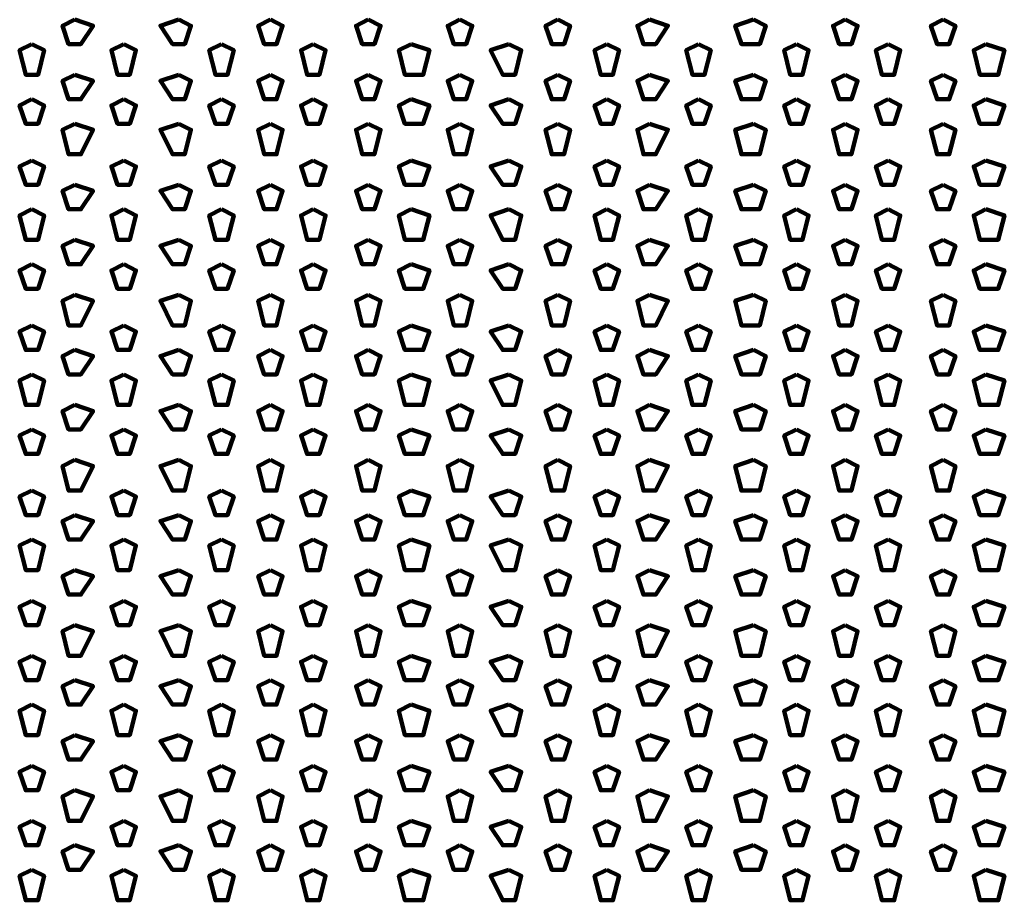
# Model space of a CAD drawing. Units: inches. Extents: x 19 to 315, y 29 to 411.
# Drawn here: x 91 to 101, y 40 to 49 of the extents above; entities that cross this region are included whole.
import ezdxf

# ---------------------------------------------------------------- set-up
doc = ezdxf.new("R2010")
doc.units = ezdxf.units.IN
doc.header["$MEASUREMENT"] = 0
doc.layers.add('P', color=250, linetype='CONTINUOUS', lineweight=100)

msp = doc.modelspace()

# ---------------------------------------------------------------- linework, layer by layer
at = {"layer": 'P', "color": 7, "linetype": 'Continuous', "true_color": 0xffffff}
for points in [[(91.333, 49.267), (91.2, 49.2), (91.267, 49), (91.4, 49), (91.533, 49.2), (91.333, 49.267)], [(92.467, 49.267), (92.267, 49.2), (92.4, 49), (92.533, 49), (92.6, 49.2), (92.467, 49.267)], [(93.467, 49.267), (93.333, 49.2), (93.4, 49), (93.533, 49), (93.6, 49.2), (93.467, 49.267)], [(94.533, 49.267), (94.4, 49.2), (94.467, 49), (94.6, 49), (94.667, 49.2), (94.533, 49.267)], [(95.533, 49.267), (95.4, 49.2), (95.467, 49), (95.6, 49), (95.667, 49.2), (95.533, 49.267)], [(96.6, 49.267), (96.467, 49.2), (96.533, 49), (96.667, 49), (96.733, 49.2), (96.6, 49.267)], [(97.6, 49.267), (97.467, 49.2), (97.533, 49), (97.667, 49), (97.8, 49.2), (97.6, 49.267)], [(98.733, 49.267), (98.533, 49.2), (98.6, 49), (98.8, 49), (98.867, 49.2), (98.733, 49.267)], [(99.733, 49.267), (99.6, 49.2), (99.667, 49), (99.8, 49), (99.867, 49.2), (99.733, 49.267)], [(100.8, 49.267), (100.667, 49.2), (100.733, 49), (100.867, 49), (100.933, 49.2), (100.8, 49.267)], [(90.867, 49), (90.733, 48.933), (90.8, 48.667), (90.933, 48.667), (91, 48.933), (90.867, 49)], [(91.867, 49), (91.733, 48.933), (91.8, 48.667), (91.933, 48.667), (92, 48.933), (91.867, 49)], [(92.933, 49), (92.8, 48.933), (92.867, 48.667), (93, 48.667), (93.067, 48.933), (92.933, 49)], [(93.933, 49), (93.8, 48.933), (93.867, 48.667), (94, 48.667), (94.067, 48.933), (93.933, 49)], [(95, 49), (94.867, 48.933), (94.933, 48.667), (95.133, 48.667), (95.2, 48.933), (95, 49)], [(96.067, 49), (95.867, 48.933), (96, 48.667), (96.133, 48.667), (96.2, 48.933), (96.067, 49)], [(97.133, 49), (97, 48.933), (97.067, 48.667), (97.2, 48.667), (97.267, 48.933), (97.133, 49)], [(98.133, 49), (98, 48.933), (98.067, 48.667), (98.2, 48.667), (98.267, 48.933), (98.133, 49)], [(99.2, 49), (99.067, 48.933), (99.133, 48.667), (99.267, 48.667), (99.333, 48.933), (99.2, 49)], [(100.2, 49), (100.067, 48.933), (100.133, 48.667), (100.267, 48.667), (100.333, 48.933), (100.2, 49)], [(101.267, 49), (101.133, 48.933), (101.2, 48.667), (101.4, 48.667), (101.467, 48.933), (101.267, 49)], [(91.333, 48.667), (91.2, 48.6), (91.267, 48.4), (91.4, 48.4), (91.533, 48.6), (91.333, 48.667)], [(92.467, 48.667), (92.267, 48.6), (92.4, 48.4), (92.533, 48.4), (92.6, 48.6), (92.467, 48.667)], [(93.467, 48.667), (93.333, 48.6), (93.4, 48.4), (93.533, 48.4), (93.6, 48.6), (93.467, 48.667)], [(94.533, 48.667), (94.4, 48.6), (94.467, 48.4), (94.6, 48.4), (94.667, 48.6), (94.533, 48.667)], [(95.533, 48.667), (95.4, 48.6), (95.467, 48.4), (95.6, 48.4), (95.667, 48.6), (95.533, 48.667)], [(96.6, 48.667), (96.467, 48.6), (96.533, 48.4), (96.667, 48.4), (96.733, 48.6), (96.6, 48.667)], [(97.6, 48.667), (97.467, 48.6), (97.533, 48.4), (97.667, 48.4), (97.8, 48.6), (97.6, 48.667)], [(98.733, 48.667), (98.533, 48.6), (98.6, 48.4), (98.8, 48.4), (98.867, 48.6), (98.733, 48.667)], [(99.733, 48.667), (99.6, 48.6), (99.667, 48.4), (99.8, 48.4), (99.867, 48.6), (99.733, 48.667)], [(100.8, 48.667), (100.667, 48.6), (100.733, 48.4), (100.867, 48.4), (100.933, 48.6), (100.8, 48.667)], [(90.867, 48.4), (90.733, 48.333), (90.8, 48.133), (90.933, 48.133), (91, 48.333), (90.867, 48.4)], [(91.867, 48.4), (91.733, 48.333), (91.8, 48.133), (91.933, 48.133), (92, 48.333), (91.867, 48.4)], [(92.933, 48.4), (92.8, 48.333), (92.867, 48.133), (93, 48.133), (93.067, 48.333), (92.933, 48.4)], [(93.933, 48.4), (93.8, 48.333), (93.867, 48.133), (94, 48.133), (94.067, 48.333), (93.933, 48.4)], [(95, 48.4), (94.867, 48.333), (94.933, 48.133), (95.133, 48.133), (95.2, 48.333), (95, 48.4)], [(96.067, 48.4), (95.867, 48.333), (96, 48.133), (96.133, 48.133), (96.2, 48.333), (96.067, 48.4)], [(97.133, 48.4), (97, 48.333), (97.067, 48.133), (97.2, 48.133), (97.267, 48.333), (97.133, 48.4)], [(98.133, 48.4), (98, 48.333), (98.067, 48.133), (98.2, 48.133), (98.267, 48.333), (98.133, 48.4)], [(99.2, 48.4), (99.067, 48.333), (99.133, 48.133), (99.267, 48.133), (99.333, 48.333), (99.2, 48.4)], [(100.2, 48.4), (100.067, 48.333), (100.133, 48.133), (100.267, 48.133), (100.333, 48.333), (100.2, 48.4)], [(101.267, 48.4), (101.133, 48.333), (101.2, 48.133), (101.4, 48.133), (101.467, 48.333), (101.267, 48.4)], [(91.333, 48.133), (91.2, 48.067), (91.267, 47.8), (91.4, 47.8), (91.533, 48.067), (91.333, 48.133)], [(92.467, 48.133), (92.267, 48.067), (92.4, 47.8), (92.533, 47.8), (92.6, 48.067), (92.467, 48.133)], [(93.467, 48.133), (93.333, 48.067), (93.4, 47.8), (93.533, 47.8), (93.6, 48.067), (93.467, 48.133)], [(94.533, 48.133), (94.4, 48.067), (94.467, 47.8), (94.6, 47.8), (94.667, 48.067), (94.533, 48.133)], [(95.533, 48.133), (95.4, 48.067), (95.467, 47.8), (95.6, 47.8), (95.667, 48.067), (95.533, 48.133)], [(96.6, 48.133), (96.467, 48.067), (96.533, 47.8), (96.667, 47.8), (96.733, 48.067), (96.6, 48.133)], [(97.6, 48.133), (97.467, 48.067), (97.533, 47.8), (97.667, 47.8), (97.8, 48.067), (97.6, 48.133)], [(98.733, 48.133), (98.533, 48.067), (98.6, 47.8), (98.8, 47.8), (98.867, 48.067), (98.733, 48.133)], [(99.733, 48.133), (99.6, 48.067), (99.667, 47.8), (99.8, 47.8), (99.867, 48.067), (99.733, 48.133)], [(100.8, 48.133), (100.667, 48.067), (100.733, 47.8), (100.867, 47.8), (100.933, 48.067), (100.8, 48.133)], [(90.867, 47.733), (90.733, 47.667), (90.8, 47.467), (90.933, 47.467), (91, 47.667), (90.867, 47.733)], [(91.867, 47.733), (91.733, 47.667), (91.8, 47.467), (91.933, 47.467), (92, 47.667), (91.867, 47.733)], [(92.933, 47.733), (92.8, 47.667), (92.867, 47.467), (93, 47.467), (93.067, 47.667), (92.933, 47.733)], [(93.933, 47.733), (93.8, 47.667), (93.867, 47.467), (94, 47.467), (94.067, 47.667), (93.933, 47.733)], [(95, 47.733), (94.867, 47.667), (94.933, 47.467), (95.133, 47.467), (95.2, 47.667), (95, 47.733)], [(96.067, 47.733), (95.867, 47.667), (96, 47.467), (96.133, 47.467), (96.2, 47.667), (96.067, 47.733)], [(97.133, 47.733), (97, 47.667), (97.067, 47.467), (97.2, 47.467), (97.267, 47.667), (97.133, 47.733)], [(98.133, 47.733), (98, 47.667), (98.067, 47.467), (98.2, 47.467), (98.267, 47.667), (98.133, 47.733)], [(99.2, 47.733), (99.067, 47.667), (99.133, 47.467), (99.267, 47.467), (99.333, 47.667), (99.2, 47.733)], [(100.2, 47.733), (100.067, 47.667), (100.133, 47.467), (100.267, 47.467), (100.333, 47.667), (100.2, 47.733)], [(101.267, 47.733), (101.133, 47.667), (101.2, 47.467), (101.4, 47.467), (101.467, 47.667), (101.267, 47.733)], [(91.333, 47.467), (91.2, 47.4), (91.267, 47.2), (91.4, 47.2), (91.533, 47.4), (91.333, 47.467)], [(92.467, 47.467), (92.267, 47.4), (92.4, 47.2), (92.533, 47.2), (92.6, 47.4), (92.467, 47.467)], [(93.467, 47.467), (93.333, 47.4), (93.4, 47.2), (93.533, 47.2), (93.6, 47.4), (93.467, 47.467)], [(94.533, 47.467), (94.4, 47.4), (94.467, 47.2), (94.6, 47.2), (94.667, 47.4), (94.533, 47.467)], [(95.533, 47.467), (95.4, 47.4), (95.467, 47.2), (95.6, 47.2), (95.667, 47.4), (95.533, 47.467)], [(96.6, 47.467), (96.467, 47.4), (96.533, 47.2), (96.667, 47.2), (96.733, 47.4), (96.6, 47.467)], [(97.6, 47.467), (97.467, 47.4), (97.533, 47.2), (97.667, 47.2), (97.8, 47.4), (97.6, 47.467)], [(98.733, 47.467), (98.533, 47.4), (98.6, 47.2), (98.8, 47.2), (98.867, 47.4), (98.733, 47.467)], [(99.733, 47.467), (99.6, 47.4), (99.667, 47.2), (99.8, 47.2), (99.867, 47.4), (99.733, 47.467)], [(100.8, 47.467), (100.667, 47.4), (100.733, 47.2), (100.867, 47.2), (100.933, 47.4), (100.8, 47.467)], [(90.867, 47.2), (90.733, 47.133), (90.8, 46.867), (90.933, 46.867), (91, 47.133), (90.867, 47.2)], [(91.867, 47.2), (91.733, 47.133), (91.8, 46.867), (91.933, 46.867), (92, 47.133), (91.867, 47.2)], [(92.933, 47.2), (92.8, 47.133), (92.867, 46.867), (93, 46.867), (93.067, 47.133), (92.933, 47.2)], [(93.933, 47.2), (93.8, 47.133), (93.867, 46.867), (94, 46.867), (94.067, 47.133), (93.933, 47.2)], [(95, 47.2), (94.867, 47.133), (94.933, 46.867), (95.133, 46.867), (95.2, 47.133), (95, 47.2)], [(96.067, 47.2), (95.867, 47.133), (96, 46.867), (96.133, 46.867), (96.2, 47.133), (96.067, 47.2)], [(97.133, 47.2), (97, 47.133), (97.067, 46.867), (97.2, 46.867), (97.267, 47.133), (97.133, 47.2)], [(98.133, 47.2), (98, 47.133), (98.067, 46.867), (98.2, 46.867), (98.267, 47.133), (98.133, 47.2)], [(99.2, 47.2), (99.067, 47.133), (99.133, 46.867), (99.267, 46.867), (99.333, 47.133), (99.2, 47.2)], [(100.2, 47.2), (100.067, 47.133), (100.133, 46.867), (100.267, 46.867), (100.333, 47.133), (100.2, 47.2)], [(101.267, 47.2), (101.133, 47.133), (101.2, 46.867), (101.4, 46.867), (101.467, 47.133), (101.267, 47.2)], [(91.333, 46.867), (91.2, 46.8), (91.267, 46.6), (91.4, 46.6), (91.533, 46.8), (91.333, 46.867)], [(92.467, 46.867), (92.267, 46.8), (92.4, 46.6), (92.533, 46.6), (92.6, 46.8), (92.467, 46.867)], [(93.467, 46.867), (93.333, 46.8), (93.4, 46.6), (93.533, 46.6), (93.6, 46.8), (93.467, 46.867)], [(94.533, 46.867), (94.4, 46.8), (94.467, 46.6), (94.6, 46.6), (94.667, 46.8), (94.533, 46.867)], [(95.533, 46.867), (95.4, 46.8), (95.467, 46.6), (95.6, 46.6), (95.667, 46.8), (95.533, 46.867)], [(96.6, 46.867), (96.467, 46.8), (96.533, 46.6), (96.667, 46.6), (96.733, 46.8), (96.6, 46.867)], [(97.6, 46.867), (97.467, 46.8), (97.533, 46.6), (97.667, 46.6), (97.8, 46.8), (97.6, 46.867)], [(98.733, 46.867), (98.533, 46.8), (98.6, 46.6), (98.8, 46.6), (98.867, 46.8), (98.733, 46.867)], [(99.733, 46.867), (99.6, 46.8), (99.667, 46.6), (99.8, 46.6), (99.867, 46.8), (99.733, 46.867)], [(100.8, 46.867), (100.667, 46.8), (100.733, 46.6), (100.867, 46.6), (100.933, 46.8), (100.8, 46.867)], [(90.867, 46.6), (90.733, 46.533), (90.8, 46.333), (90.933, 46.333), (91, 46.533), (90.867, 46.6)], [(91.867, 46.6), (91.733, 46.533), (91.8, 46.333), (91.933, 46.333), (92, 46.533), (91.867, 46.6)], [(92.933, 46.6), (92.8, 46.533), (92.867, 46.333), (93, 46.333), (93.067, 46.533), (92.933, 46.6)], [(93.933, 46.6), (93.8, 46.533), (93.867, 46.333), (94, 46.333), (94.067, 46.533), (93.933, 46.6)], [(95, 46.6), (94.867, 46.533), (94.933, 46.333), (95.133, 46.333), (95.2, 46.533), (95, 46.6)], [(96.067, 46.6), (95.867, 46.533), (96, 46.333), (96.133, 46.333), (96.2, 46.533), (96.067, 46.6)], [(97.133, 46.6), (97, 46.533), (97.067, 46.333), (97.2, 46.333), (97.267, 46.533), (97.133, 46.6)], [(98.133, 46.6), (98, 46.533), (98.067, 46.333), (98.2, 46.333), (98.267, 46.533), (98.133, 46.6)], [(99.2, 46.6), (99.067, 46.533), (99.133, 46.333), (99.267, 46.333), (99.333, 46.533), (99.2, 46.6)], [(100.2, 46.6), (100.067, 46.533), (100.133, 46.333), (100.267, 46.333), (100.333, 46.533), (100.2, 46.6)], [(101.267, 46.6), (101.133, 46.533), (101.2, 46.333), (101.4, 46.333), (101.467, 46.533), (101.267, 46.6)], [(91.333, 46.267), (91.2, 46.2), (91.267, 45.933), (91.4, 45.933), (91.533, 46.2), (91.333, 46.267)], [(92.467, 46.267), (92.267, 46.2), (92.4, 45.933), (92.533, 45.933), (92.6, 46.2), (92.467, 46.267)], [(93.467, 46.267), (93.333, 46.2), (93.4, 45.933), (93.533, 45.933), (93.6, 46.2), (93.467, 46.267)], [(94.533, 46.267), (94.4, 46.2), (94.467, 45.933), (94.6, 45.933), (94.667, 46.2), (94.533, 46.267)], [(95.533, 46.267), (95.4, 46.2), (95.467, 45.933), (95.6, 45.933), (95.667, 46.2), (95.533, 46.267)], [(96.6, 46.267), (96.467, 46.2), (96.533, 45.933), (96.667, 45.933), (96.733, 46.2), (96.6, 46.267)], [(97.6, 46.267), (97.467, 46.2), (97.533, 45.933), (97.667, 45.933), (97.8, 46.2), (97.6, 46.267)], [(98.733, 46.267), (98.533, 46.2), (98.6, 45.933), (98.8, 45.933), (98.867, 46.2), (98.733, 46.267)], [(99.733, 46.267), (99.6, 46.2), (99.667, 45.933), (99.8, 45.933), (99.867, 46.2), (99.733, 46.267)], [(100.8, 46.267), (100.667, 46.2), (100.733, 45.933), (100.867, 45.933), (100.933, 46.2), (100.8, 46.267)], [(90.867, 45.933), (90.733, 45.867), (90.8, 45.667), (90.933, 45.667), (91, 45.867), (90.867, 45.933)], [(91.867, 45.933), (91.733, 45.867), (91.8, 45.667), (91.933, 45.667), (92, 45.867), (91.867, 45.933)], [(92.933, 45.933), (92.8, 45.867), (92.867, 45.667), (93, 45.667), (93.067, 45.867), (92.933, 45.933)], [(93.933, 45.933), (93.8, 45.867), (93.867, 45.667), (94, 45.667), (94.067, 45.867), (93.933, 45.933)], [(95, 45.933), (94.867, 45.867), (94.933, 45.667), (95.133, 45.667), (95.2, 45.867), (95, 45.933)], [(96.067, 45.933), (95.867, 45.867), (96, 45.667), (96.133, 45.667), (96.2, 45.867), (96.067, 45.933)], [(97.133, 45.933), (97, 45.867), (97.067, 45.667), (97.2, 45.667), (97.267, 45.867), (97.133, 45.933)], [(98.133, 45.933), (98, 45.867), (98.067, 45.667), (98.2, 45.667), (98.267, 45.867), (98.133, 45.933)], [(99.2, 45.933), (99.067, 45.867), (99.133, 45.667), (99.267, 45.667), (99.333, 45.867), (99.2, 45.933)], [(100.2, 45.933), (100.067, 45.867), (100.133, 45.667), (100.267, 45.667), (100.333, 45.867), (100.2, 45.933)], [(101.267, 45.933), (101.133, 45.867), (101.2, 45.667), (101.4, 45.667), (101.467, 45.867), (101.267, 45.933)], [(91.333, 45.667), (91.2, 45.6), (91.267, 45.4), (91.4, 45.4), (91.533, 45.6), (91.333, 45.667)], [(92.467, 45.667), (92.267, 45.6), (92.4, 45.4), (92.533, 45.4), (92.6, 45.6), (92.467, 45.667)], [(93.467, 45.667), (93.333, 45.6), (93.4, 45.4), (93.533, 45.4), (93.6, 45.6), (93.467, 45.667)], [(94.533, 45.667), (94.4, 45.6), (94.467, 45.4), (94.6, 45.4), (94.667, 45.6), (94.533, 45.667)], [(95.533, 45.667), (95.4, 45.6), (95.467, 45.4), (95.6, 45.4), (95.667, 45.6), (95.533, 45.667)], [(96.6, 45.667), (96.467, 45.6), (96.533, 45.4), (96.667, 45.4), (96.733, 45.6), (96.6, 45.667)], [(97.6, 45.667), (97.467, 45.6), (97.533, 45.4), (97.667, 45.4), (97.8, 45.6), (97.6, 45.667)], [(98.733, 45.667), (98.533, 45.6), (98.6, 45.4), (98.8, 45.4), (98.867, 45.6), (98.733, 45.667)], [(99.733, 45.667), (99.6, 45.6), (99.667, 45.4), (99.8, 45.4), (99.867, 45.6), (99.733, 45.667)], [(100.8, 45.667), (100.667, 45.6), (100.733, 45.4), (100.867, 45.4), (100.933, 45.6), (100.8, 45.667)], [(90.867, 45.4), (90.733, 45.333), (90.8, 45.067), (90.933, 45.067), (91, 45.333), (90.867, 45.4)], [(91.867, 45.4), (91.733, 45.333), (91.8, 45.067), (91.933, 45.067), (92, 45.333), (91.867, 45.4)], [(92.933, 45.4), (92.8, 45.333), (92.867, 45.067), (93, 45.067), (93.067, 45.333), (92.933, 45.4)], [(93.933, 45.4), (93.8, 45.333), (93.867, 45.067), (94, 45.067), (94.067, 45.333), (93.933, 45.4)], [(95, 45.4), (94.867, 45.333), (94.933, 45.067), (95.133, 45.067), (95.2, 45.333), (95, 45.4)], [(96.067, 45.4), (95.867, 45.333), (96, 45.067), (96.133, 45.067), (96.2, 45.333), (96.067, 45.4)], [(97.133, 45.4), (97, 45.333), (97.067, 45.067), (97.2, 45.067), (97.267, 45.333), (97.133, 45.4)], [(98.133, 45.4), (98, 45.333), (98.067, 45.067), (98.2, 45.067), (98.267, 45.333), (98.133, 45.4)], [(99.2, 45.4), (99.067, 45.333), (99.133, 45.067), (99.267, 45.067), (99.333, 45.333), (99.2, 45.4)], [(100.2, 45.4), (100.067, 45.333), (100.133, 45.067), (100.267, 45.067), (100.333, 45.333), (100.2, 45.4)], [(101.267, 45.4), (101.133, 45.333), (101.2, 45.067), (101.4, 45.067), (101.467, 45.333), (101.267, 45.4)], [(91.333, 45.067), (91.2, 45), (91.267, 44.8), (91.4, 44.8), (91.533, 45), (91.333, 45.067)], [(92.467, 45.067), (92.267, 45), (92.4, 44.8), (92.533, 44.8), (92.6, 45), (92.467, 45.067)], [(93.467, 45.067), (93.333, 45), (93.4, 44.8), (93.533, 44.8), (93.6, 45), (93.467, 45.067)], [(94.533, 45.067), (94.4, 45), (94.467, 44.8), (94.6, 44.8), (94.667, 45), (94.533, 45.067)], [(95.533, 45.067), (95.4, 45), (95.467, 44.8), (95.6, 44.8), (95.667, 45), (95.533, 45.067)], [(96.6, 45.067), (96.467, 45), (96.533, 44.8), (96.667, 44.8), (96.733, 45), (96.6, 45.067)], [(97.6, 45.067), (97.467, 45), (97.533, 44.8), (97.667, 44.8), (97.8, 45), (97.6, 45.067)], [(98.733, 45.067), (98.533, 45), (98.6, 44.8), (98.8, 44.8), (98.867, 45), (98.733, 45.067)], [(99.733, 45.067), (99.6, 45), (99.667, 44.8), (99.8, 44.8), (99.867, 45), (99.733, 45.067)], [(100.8, 45.067), (100.667, 45), (100.733, 44.8), (100.867, 44.8), (100.933, 45), (100.8, 45.067)], [(90.867, 44.8), (90.733, 44.733), (90.8, 44.533), (90.933, 44.533), (91, 44.733), (90.867, 44.8)], [(91.867, 44.8), (91.733, 44.733), (91.8, 44.533), (91.933, 44.533), (92, 44.733), (91.867, 44.8)], [(92.933, 44.8), (92.8, 44.733), (92.867, 44.533), (93, 44.533), (93.067, 44.733), (92.933, 44.8)], [(93.933, 44.8), (93.8, 44.733), (93.867, 44.533), (94, 44.533), (94.067, 44.733), (93.933, 44.8)], [(95, 44.8), (94.867, 44.733), (94.933, 44.533), (95.133, 44.533), (95.2, 44.733), (95, 44.8)], [(96.067, 44.8), (95.867, 44.733), (96, 44.533), (96.133, 44.533), (96.2, 44.733), (96.067, 44.8)], [(97.133, 44.8), (97, 44.733), (97.067, 44.533), (97.2, 44.533), (97.267, 44.733), (97.133, 44.8)], [(98.133, 44.8), (98, 44.733), (98.067, 44.533), (98.2, 44.533), (98.267, 44.733), (98.133, 44.8)], [(99.2, 44.8), (99.067, 44.733), (99.133, 44.533), (99.267, 44.533), (99.333, 44.733), (99.2, 44.8)], [(100.2, 44.8), (100.067, 44.733), (100.133, 44.533), (100.267, 44.533), (100.333, 44.733), (100.2, 44.8)], [(101.267, 44.8), (101.133, 44.733), (101.2, 44.533), (101.4, 44.533), (101.467, 44.733), (101.267, 44.8)], [(91.333, 44.467), (91.2, 44.4), (91.267, 44.133), (91.4, 44.133), (91.533, 44.4), (91.333, 44.467)], [(92.467, 44.467), (92.267, 44.4), (92.4, 44.133), (92.533, 44.133), (92.6, 44.4), (92.467, 44.467)], [(93.467, 44.467), (93.333, 44.4), (93.4, 44.133), (93.533, 44.133), (93.6, 44.4), (93.467, 44.467)], [(94.533, 44.467), (94.4, 44.4), (94.467, 44.133), (94.6, 44.133), (94.667, 44.4), (94.533, 44.467)], [(95.533, 44.467), (95.4, 44.4), (95.467, 44.133), (95.6, 44.133), (95.667, 44.4), (95.533, 44.467)], [(96.6, 44.467), (96.467, 44.4), (96.533, 44.133), (96.667, 44.133), (96.733, 44.4), (96.6, 44.467)], [(97.6, 44.467), (97.467, 44.4), (97.533, 44.133), (97.667, 44.133), (97.8, 44.4), (97.6, 44.467)], [(98.733, 44.467), (98.533, 44.4), (98.6, 44.133), (98.8, 44.133), (98.867, 44.4), (98.733, 44.467)], [(99.733, 44.467), (99.6, 44.4), (99.667, 44.133), (99.8, 44.133), (99.867, 44.4), (99.733, 44.467)], [(100.8, 44.467), (100.667, 44.4), (100.733, 44.133), (100.867, 44.133), (100.933, 44.4), (100.8, 44.467)], [(90.867, 44.133), (90.733, 44.067), (90.8, 43.867), (90.933, 43.867), (91, 44.067), (90.867, 44.133)], [(91.867, 44.133), (91.733, 44.067), (91.8, 43.867), (91.933, 43.867), (92, 44.067), (91.867, 44.133)], [(92.933, 44.133), (92.8, 44.067), (92.867, 43.867), (93, 43.867), (93.067, 44.067), (92.933, 44.133)], [(93.933, 44.133), (93.8, 44.067), (93.867, 43.867), (94, 43.867), (94.067, 44.067), (93.933, 44.133)], [(95, 44.133), (94.867, 44.067), (94.933, 43.867), (95.133, 43.867), (95.2, 44.067), (95, 44.133)], [(96.067, 44.133), (95.867, 44.067), (96, 43.867), (96.133, 43.867), (96.2, 44.067), (96.067, 44.133)], [(97.133, 44.133), (97, 44.067), (97.067, 43.867), (97.2, 43.867), (97.267, 44.067), (97.133, 44.133)], [(98.133, 44.133), (98, 44.067), (98.067, 43.867), (98.2, 43.867), (98.267, 44.067), (98.133, 44.133)], [(99.2, 44.133), (99.067, 44.067), (99.133, 43.867), (99.267, 43.867), (99.333, 44.067), (99.2, 44.133)], [(100.2, 44.133), (100.067, 44.067), (100.133, 43.867), (100.267, 43.867), (100.333, 44.067), (100.2, 44.133)], [(101.267, 44.133), (101.133, 44.067), (101.2, 43.867), (101.4, 43.867), (101.467, 44.067), (101.267, 44.133)], [(91.333, 43.867), (91.2, 43.8), (91.267, 43.6), (91.4, 43.6), (91.533, 43.8), (91.333, 43.867)], [(92.467, 43.867), (92.267, 43.8), (92.4, 43.6), (92.533, 43.6), (92.6, 43.8), (92.467, 43.867)], [(93.467, 43.867), (93.333, 43.8), (93.4, 43.6), (93.533, 43.6), (93.6, 43.8), (93.467, 43.867)], [(94.533, 43.867), (94.4, 43.8), (94.467, 43.6), (94.6, 43.6), (94.667, 43.8), (94.533, 43.867)], [(95.533, 43.867), (95.4, 43.8), (95.467, 43.6), (95.6, 43.6), (95.667, 43.8), (95.533, 43.867)], [(96.6, 43.867), (96.467, 43.8), (96.533, 43.6), (96.667, 43.6), (96.733, 43.8), (96.6, 43.867)], [(97.6, 43.867), (97.467, 43.8), (97.533, 43.6), (97.667, 43.6), (97.8, 43.8), (97.6, 43.867)], [(98.733, 43.867), (98.533, 43.8), (98.6, 43.6), (98.8, 43.6), (98.867, 43.8), (98.733, 43.867)], [(99.733, 43.867), (99.6, 43.8), (99.667, 43.6), (99.8, 43.6), (99.867, 43.8), (99.733, 43.867)], [(100.8, 43.867), (100.667, 43.8), (100.733, 43.6), (100.867, 43.6), (100.933, 43.8), (100.8, 43.867)], [(90.867, 43.6), (90.733, 43.533), (90.8, 43.267), (90.933, 43.267), (91, 43.533), (90.867, 43.6)], [(91.867, 43.6), (91.733, 43.533), (91.8, 43.267), (91.933, 43.267), (92, 43.533), (91.867, 43.6)], [(92.933, 43.6), (92.8, 43.533), (92.867, 43.267), (93, 43.267), (93.067, 43.533), (92.933, 43.6)], [(93.933, 43.6), (93.8, 43.533), (93.867, 43.267), (94, 43.267), (94.067, 43.533), (93.933, 43.6)], [(95, 43.6), (94.867, 43.533), (94.933, 43.267), (95.133, 43.267), (95.2, 43.533), (95, 43.6)], [(96.067, 43.6), (95.867, 43.533), (96, 43.267), (96.133, 43.267), (96.2, 43.533), (96.067, 43.6)], [(97.133, 43.6), (97, 43.533), (97.067, 43.267), (97.2, 43.267), (97.267, 43.533), (97.133, 43.6)], [(98.133, 43.6), (98, 43.533), (98.067, 43.267), (98.2, 43.267), (98.267, 43.533), (98.133, 43.6)], [(99.2, 43.6), (99.067, 43.533), (99.133, 43.267), (99.267, 43.267), (99.333, 43.533), (99.2, 43.6)], [(100.2, 43.6), (100.067, 43.533), (100.133, 43.267), (100.267, 43.267), (100.333, 43.533), (100.2, 43.6)], [(101.267, 43.6), (101.133, 43.533), (101.2, 43.267), (101.4, 43.267), (101.467, 43.533), (101.267, 43.6)], [(91.333, 43.267), (91.2, 43.2), (91.267, 43), (91.4, 43), (91.533, 43.2), (91.333, 43.267)], [(92.467, 43.267), (92.267, 43.2), (92.4, 43), (92.533, 43), (92.6, 43.2), (92.467, 43.267)], [(93.467, 43.267), (93.333, 43.2), (93.4, 43), (93.533, 43), (93.6, 43.2), (93.467, 43.267)], [(94.533, 43.267), (94.4, 43.2), (94.467, 43), (94.6, 43), (94.667, 43.2), (94.533, 43.267)], [(95.533, 43.267), (95.4, 43.2), (95.467, 43), (95.6, 43), (95.667, 43.2), (95.533, 43.267)], [(96.6, 43.267), (96.467, 43.2), (96.533, 43), (96.667, 43), (96.733, 43.2), (96.6, 43.267)], [(97.6, 43.267), (97.467, 43.2), (97.533, 43), (97.667, 43), (97.8, 43.2), (97.6, 43.267)], [(98.733, 43.267), (98.533, 43.2), (98.6, 43), (98.8, 43), (98.867, 43.2), (98.733, 43.267)], [(99.733, 43.267), (99.6, 43.2), (99.667, 43), (99.8, 43), (99.867, 43.2), (99.733, 43.267)], [(100.8, 43.267), (100.667, 43.2), (100.733, 43), (100.867, 43), (100.933, 43.2), (100.8, 43.267)], [(90.867, 42.933), (90.733, 42.867), (90.8, 42.667), (90.933, 42.667), (91, 42.867), (90.867, 42.933)], [(91.867, 42.933), (91.733, 42.867), (91.8, 42.667), (91.933, 42.667), (92, 42.867), (91.867, 42.933)], [(92.933, 42.933), (92.8, 42.867), (92.867, 42.667), (93, 42.667), (93.067, 42.867), (92.933, 42.933)], [(93.933, 42.933), (93.8, 42.867), (93.867, 42.667), (94, 42.667), (94.067, 42.867), (93.933, 42.933)], [(95, 42.933), (94.867, 42.867), (94.933, 42.667), (95.133, 42.667), (95.2, 42.867), (95, 42.933)], [(96.067, 42.933), (95.867, 42.867), (96, 42.667), (96.133, 42.667), (96.2, 42.867), (96.067, 42.933)], [(97.133, 42.933), (97, 42.867), (97.067, 42.667), (97.2, 42.667), (97.267, 42.867), (97.133, 42.933)], [(98.133, 42.933), (98, 42.867), (98.067, 42.667), (98.2, 42.667), (98.267, 42.867), (98.133, 42.933)], [(99.2, 42.933), (99.067, 42.867), (99.133, 42.667), (99.267, 42.667), (99.333, 42.867), (99.2, 42.933)], [(100.2, 42.933), (100.067, 42.867), (100.133, 42.667), (100.267, 42.667), (100.333, 42.867), (100.2, 42.933)], [(101.267, 42.933), (101.133, 42.867), (101.2, 42.667), (101.4, 42.667), (101.467, 42.867), (101.267, 42.933)], [(91.333, 42.667), (91.2, 42.6), (91.267, 42.333), (91.4, 42.333), (91.533, 42.6), (91.333, 42.667)], [(92.467, 42.667), (92.267, 42.6), (92.4, 42.333), (92.533, 42.333), (92.6, 42.6), (92.467, 42.667)], [(93.467, 42.667), (93.333, 42.6), (93.4, 42.333), (93.533, 42.333), (93.6, 42.6), (93.467, 42.667)], [(94.533, 42.667), (94.4, 42.6), (94.467, 42.333), (94.6, 42.333), (94.667, 42.6), (94.533, 42.667)], [(95.533, 42.667), (95.4, 42.6), (95.467, 42.333), (95.6, 42.333), (95.667, 42.6), (95.533, 42.667)], [(96.6, 42.667), (96.467, 42.6), (96.533, 42.333), (96.667, 42.333), (96.733, 42.6), (96.6, 42.667)], [(97.6, 42.667), (97.467, 42.6), (97.533, 42.333), (97.667, 42.333), (97.8, 42.6), (97.6, 42.667)], [(98.733, 42.667), (98.533, 42.6), (98.6, 42.333), (98.8, 42.333), (98.867, 42.6), (98.733, 42.667)], [(99.733, 42.667), (99.6, 42.6), (99.667, 42.333), (99.8, 42.333), (99.867, 42.6), (99.733, 42.667)], [(100.8, 42.667), (100.667, 42.6), (100.733, 42.333), (100.867, 42.333), (100.933, 42.6), (100.8, 42.667)], [(90.867, 42.333), (90.733, 42.267), (90.8, 42.067), (90.933, 42.067), (91, 42.267), (90.867, 42.333)], [(91.867, 42.333), (91.733, 42.267), (91.8, 42.067), (91.933, 42.067), (92, 42.267), (91.867, 42.333)], [(92.933, 42.333), (92.8, 42.267), (92.867, 42.067), (93, 42.067), (93.067, 42.267), (92.933, 42.333)], [(93.933, 42.333), (93.8, 42.267), (93.867, 42.067), (94, 42.067), (94.067, 42.267), (93.933, 42.333)], [(95, 42.333), (94.867, 42.267), (94.933, 42.067), (95.133, 42.067), (95.2, 42.267), (95, 42.333)], [(96.067, 42.333), (95.867, 42.267), (96, 42.067), (96.133, 42.067), (96.2, 42.267), (96.067, 42.333)], [(97.133, 42.333), (97, 42.267), (97.067, 42.067), (97.2, 42.067), (97.267, 42.267), (97.133, 42.333)], [(98.133, 42.333), (98, 42.267), (98.067, 42.067), (98.2, 42.067), (98.267, 42.267), (98.133, 42.333)], [(99.2, 42.333), (99.067, 42.267), (99.133, 42.067), (99.267, 42.067), (99.333, 42.267), (99.2, 42.333)], [(100.2, 42.333), (100.067, 42.267), (100.133, 42.067), (100.267, 42.067), (100.333, 42.267), (100.2, 42.333)], [(101.267, 42.333), (101.133, 42.267), (101.2, 42.067), (101.4, 42.067), (101.467, 42.267), (101.267, 42.333)], [(91.333, 42.067), (91.2, 42), (91.267, 41.8), (91.4, 41.8), (91.533, 42), (91.333, 42.067)], [(92.467, 42.067), (92.267, 42), (92.4, 41.8), (92.533, 41.8), (92.6, 42), (92.467, 42.067)], [(93.467, 42.067), (93.333, 42), (93.4, 41.8), (93.533, 41.8), (93.6, 42), (93.467, 42.067)], [(94.533, 42.067), (94.4, 42), (94.467, 41.8), (94.6, 41.8), (94.667, 42), (94.533, 42.067)], [(95.533, 42.067), (95.4, 42), (95.467, 41.8), (95.6, 41.8), (95.667, 42), (95.533, 42.067)], [(96.6, 42.067), (96.467, 42), (96.533, 41.8), (96.667, 41.8), (96.733, 42), (96.6, 42.067)], [(97.6, 42.067), (97.467, 42), (97.533, 41.8), (97.667, 41.8), (97.8, 42), (97.6, 42.067)], [(98.733, 42.067), (98.533, 42), (98.6, 41.8), (98.8, 41.8), (98.867, 42), (98.733, 42.067)], [(99.733, 42.067), (99.6, 42), (99.667, 41.8), (99.8, 41.8), (99.867, 42), (99.733, 42.067)], [(100.8, 42.067), (100.667, 42), (100.733, 41.8), (100.867, 41.8), (100.933, 42), (100.8, 42.067)], [(90.867, 41.8), (90.733, 41.733), (90.8, 41.467), (90.933, 41.467), (91, 41.733), (90.867, 41.8)], [(91.867, 41.8), (91.733, 41.733), (91.8, 41.467), (91.933, 41.467), (92, 41.733), (91.867, 41.8)], [(92.933, 41.8), (92.8, 41.733), (92.867, 41.467), (93, 41.467), (93.067, 41.733), (92.933, 41.8)], [(93.933, 41.8), (93.8, 41.733), (93.867, 41.467), (94, 41.467), (94.067, 41.733), (93.933, 41.8)], [(95, 41.8), (94.867, 41.733), (94.933, 41.467), (95.133, 41.467), (95.2, 41.733), (95, 41.8)], [(96.067, 41.8), (95.867, 41.733), (96, 41.467), (96.133, 41.467), (96.2, 41.733), (96.067, 41.8)], [(97.133, 41.8), (97, 41.733), (97.067, 41.467), (97.2, 41.467), (97.267, 41.733), (97.133, 41.8)], [(98.133, 41.8), (98, 41.733), (98.067, 41.467), (98.2, 41.467), (98.267, 41.733), (98.133, 41.8)], [(99.2, 41.8), (99.067, 41.733), (99.133, 41.467), (99.267, 41.467), (99.333, 41.733), (99.2, 41.8)], [(100.2, 41.8), (100.067, 41.733), (100.133, 41.467), (100.267, 41.467), (100.333, 41.733), (100.2, 41.8)], [(101.267, 41.8), (101.133, 41.733), (101.2, 41.467), (101.4, 41.467), (101.467, 41.733), (101.267, 41.8)], [(91.333, 41.467), (91.2, 41.4), (91.267, 41.2), (91.4, 41.2), (91.533, 41.4), (91.333, 41.467)], [(92.467, 41.467), (92.267, 41.4), (92.4, 41.2), (92.533, 41.2), (92.6, 41.4), (92.467, 41.467)], [(93.467, 41.467), (93.333, 41.4), (93.4, 41.2), (93.533, 41.2), (93.6, 41.4), (93.467, 41.467)], [(94.533, 41.467), (94.4, 41.4), (94.467, 41.2), (94.6, 41.2), (94.667, 41.4), (94.533, 41.467)], [(95.533, 41.467), (95.4, 41.4), (95.467, 41.2), (95.6, 41.2), (95.667, 41.4), (95.533, 41.467)], [(96.6, 41.467), (96.467, 41.4), (96.533, 41.2), (96.667, 41.2), (96.733, 41.4), (96.6, 41.467)], [(97.6, 41.467), (97.467, 41.4), (97.533, 41.2), (97.667, 41.2), (97.8, 41.4), (97.6, 41.467)], [(98.733, 41.467), (98.533, 41.4), (98.6, 41.2), (98.8, 41.2), (98.867, 41.4), (98.733, 41.467)], [(99.733, 41.467), (99.6, 41.4), (99.667, 41.2), (99.8, 41.2), (99.867, 41.4), (99.733, 41.467)], [(100.8, 41.467), (100.667, 41.4), (100.733, 41.2), (100.867, 41.2), (100.933, 41.4), (100.8, 41.467)], [(90.867, 41.133), (90.733, 41.067), (90.8, 40.867), (90.933, 40.867), (91, 41.067), (90.867, 41.133)], [(91.867, 41.133), (91.733, 41.067), (91.8, 40.867), (91.933, 40.867), (92, 41.067), (91.867, 41.133)], [(92.933, 41.133), (92.8, 41.067), (92.867, 40.867), (93, 40.867), (93.067, 41.067), (92.933, 41.133)], [(93.933, 41.133), (93.8, 41.067), (93.867, 40.867), (94, 40.867), (94.067, 41.067), (93.933, 41.133)], [(95, 41.133), (94.867, 41.067), (94.933, 40.867), (95.133, 40.867), (95.2, 41.067), (95, 41.133)], [(96.067, 41.133), (95.867, 41.067), (96, 40.867), (96.133, 40.867), (96.2, 41.067), (96.067, 41.133)], [(97.133, 41.133), (97, 41.067), (97.067, 40.867), (97.2, 40.867), (97.267, 41.067), (97.133, 41.133)], [(98.133, 41.133), (98, 41.067), (98.067, 40.867), (98.2, 40.867), (98.267, 41.067), (98.133, 41.133)], [(99.2, 41.133), (99.067, 41.067), (99.133, 40.867), (99.267, 40.867), (99.333, 41.067), (99.2, 41.133)], [(100.2, 41.133), (100.067, 41.067), (100.133, 40.867), (100.267, 40.867), (100.333, 41.067), (100.2, 41.133)], [(101.267, 41.133), (101.133, 41.067), (101.2, 40.867), (101.4, 40.867), (101.467, 41.067), (101.267, 41.133)], [(91.333, 40.867), (91.2, 40.8), (91.267, 40.533), (91.4, 40.533), (91.533, 40.8), (91.333, 40.867)], [(92.467, 40.867), (92.267, 40.8), (92.4, 40.533), (92.533, 40.533), (92.6, 40.8), (92.467, 40.867)], [(93.467, 40.867), (93.333, 40.8), (93.4, 40.533), (93.533, 40.533), (93.6, 40.8), (93.467, 40.867)], [(94.533, 40.867), (94.4, 40.8), (94.467, 40.533), (94.6, 40.533), (94.667, 40.8), (94.533, 40.867)], [(95.533, 40.867), (95.4, 40.8), (95.467, 40.533), (95.6, 40.533), (95.667, 40.8), (95.533, 40.867)], [(96.6, 40.867), (96.467, 40.8), (96.533, 40.533), (96.667, 40.533), (96.733, 40.8), (96.6, 40.867)], [(97.6, 40.867), (97.467, 40.8), (97.533, 40.533), (97.667, 40.533), (97.8, 40.8), (97.6, 40.867)], [(98.733, 40.867), (98.533, 40.8), (98.6, 40.533), (98.8, 40.533), (98.867, 40.8), (98.733, 40.867)], [(99.733, 40.867), (99.6, 40.8), (99.667, 40.533), (99.8, 40.533), (99.867, 40.8), (99.733, 40.867)], [(100.8, 40.867), (100.667, 40.8), (100.733, 40.533), (100.867, 40.533), (100.933, 40.8), (100.8, 40.867)], [(90.867, 40.533), (90.733, 40.467), (90.8, 40.267), (90.933, 40.267), (91, 40.467), (90.867, 40.533)], [(91.867, 40.533), (91.733, 40.467), (91.8, 40.267), (91.933, 40.267), (92, 40.467), (91.867, 40.533)], [(92.933, 40.533), (92.8, 40.467), (92.867, 40.267), (93, 40.267), (93.067, 40.467), (92.933, 40.533)], [(93.933, 40.533), (93.8, 40.467), (93.867, 40.267), (94, 40.267), (94.067, 40.467), (93.933, 40.533)], [(95, 40.533), (94.867, 40.467), (94.933, 40.267), (95.133, 40.267), (95.2, 40.467), (95, 40.533)], [(96.067, 40.533), (95.867, 40.467), (96, 40.267), (96.133, 40.267), (96.2, 40.467), (96.067, 40.533)], [(97.133, 40.533), (97, 40.467), (97.067, 40.267), (97.2, 40.267), (97.267, 40.467), (97.133, 40.533)], [(98.133, 40.533), (98, 40.467), (98.067, 40.267), (98.2, 40.267), (98.267, 40.467), (98.133, 40.533)], [(99.2, 40.533), (99.067, 40.467), (99.133, 40.267), (99.267, 40.267), (99.333, 40.467), (99.2, 40.533)], [(100.2, 40.533), (100.067, 40.467), (100.133, 40.267), (100.267, 40.267), (100.333, 40.467), (100.2, 40.533)], [(101.267, 40.533), (101.133, 40.467), (101.2, 40.267), (101.4, 40.267), (101.467, 40.467), (101.267, 40.533)], [(91.333, 40.267), (91.2, 40.2), (91.267, 40), (91.4, 40), (91.533, 40.2), (91.333, 40.267)], [(92.467, 40.267), (92.267, 40.2), (92.4, 40), (92.533, 40), (92.6, 40.2), (92.467, 40.267)], [(93.467, 40.267), (93.333, 40.2), (93.4, 40), (93.533, 40), (93.6, 40.2), (93.467, 40.267)], [(94.533, 40.267), (94.4, 40.2), (94.467, 40), (94.6, 40), (94.667, 40.2), (94.533, 40.267)], [(95.533, 40.267), (95.4, 40.2), (95.467, 40), (95.6, 40), (95.667, 40.2), (95.533, 40.267)], [(96.6, 40.267), (96.467, 40.2), (96.533, 40), (96.667, 40), (96.733, 40.2), (96.6, 40.267)], [(97.6, 40.267), (97.467, 40.2), (97.533, 40), (97.667, 40), (97.8, 40.2), (97.6, 40.267)], [(98.733, 40.267), (98.533, 40.2), (98.6, 40), (98.8, 40), (98.867, 40.2), (98.733, 40.267)], [(99.733, 40.267), (99.6, 40.2), (99.667, 40), (99.8, 40), (99.867, 40.2), (99.733, 40.267)], [(100.8, 40.267), (100.667, 40.2), (100.733, 40), (100.867, 40), (100.933, 40.2), (100.8, 40.267)], [(90.867, 40), (90.733, 39.933), (90.8, 39.667), (90.933, 39.667), (91, 39.933), (90.867, 40)], [(91.867, 40), (91.733, 39.933), (91.8, 39.667), (91.933, 39.667), (92, 39.933), (91.867, 40)], [(92.933, 40), (92.8, 39.933), (92.867, 39.667), (93, 39.667), (93.067, 39.933), (92.933, 40)], [(93.933, 40), (93.8, 39.933), (93.867, 39.667), (94, 39.667), (94.067, 39.933), (93.933, 40)], [(95, 40), (94.867, 39.933), (94.933, 39.667), (95.133, 39.667), (95.2, 39.933), (95, 40)], [(96.067, 40), (95.867, 39.933), (96, 39.667), (96.133, 39.667), (96.2, 39.933), (96.067, 40)], [(97.133, 40), (97, 39.933), (97.067, 39.667), (97.2, 39.667), (97.267, 39.933), (97.133, 40)], [(98.133, 40), (98, 39.933), (98.067, 39.667), (98.2, 39.667), (98.267, 39.933), (98.133, 40)], [(99.2, 40), (99.067, 39.933), (99.133, 39.667), (99.267, 39.667), (99.333, 39.933), (99.2, 40)], [(100.2, 40), (100.067, 39.933), (100.133, 39.667), (100.267, 39.667), (100.333, 39.933), (100.2, 40)], [(101.267, 40), (101.133, 39.933), (101.2, 39.667), (101.4, 39.667), (101.467, 39.933), (101.267, 40)]]:
    msp.add_lwpolyline(points, dxfattribs=at)

doc.saveas('drawing.dxf')
